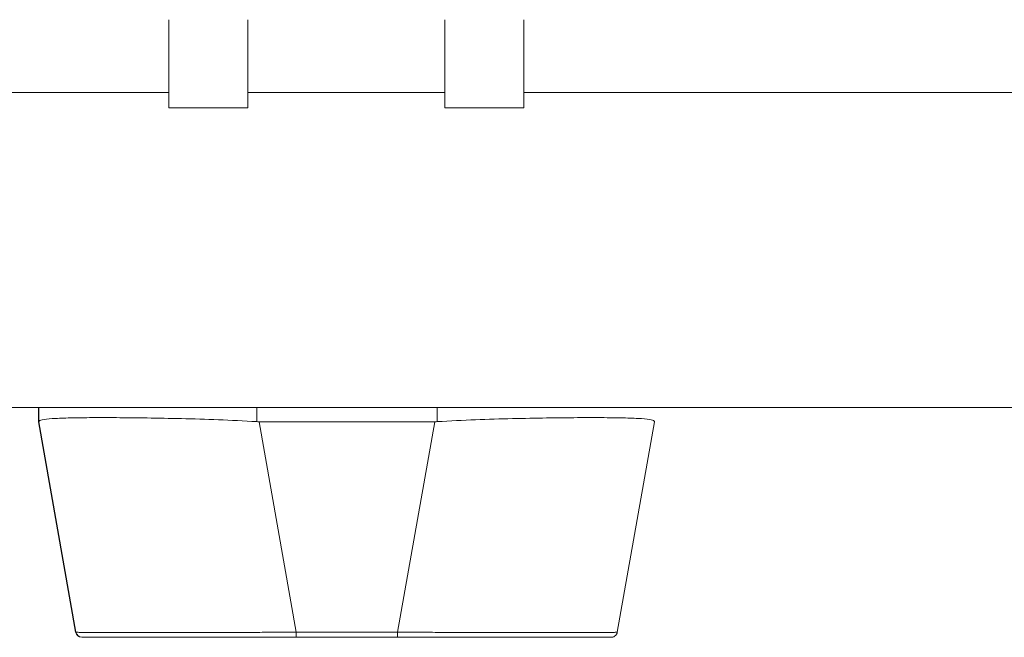
# Model space of a CAD drawing. Units: inches. Extents: x 19 to 579, y 11 to 341.
# Drawn here: x 198 to 201, y 268 to 270 of the extents above; entities that cross this region are included whole.
import ezdxf

# ---------------------------------------------------------------- set-up
doc = ezdxf.new("R2010")
doc.units = ezdxf.units.IN
doc.header["$LTSCALE"] = 35
doc.header["$MEASUREMENT"] = 0
doc.layers.add('Visible (ANSI)', color=7, linetype='Continuous', lineweight=5)

msp = doc.modelspace()

# ---------------------------------------------------------------- linework, layer by layer
at = {"layer": 'Visible (ANSI)'}
for p, q in [((198.5766, 269.5034), (198.5766, 269.7829)), ((198.8266, 269.5034), (198.8266, 269.7829)), ((199.4526, 269.5034), (199.4526, 269.7829)), ((199.7026, 269.5034), (199.7026, 269.7829)), ((196.7424, 269.5525), (198.5766, 269.5525)), ((198.8266, 269.5525), (199.4526, 269.5525)), ((199.7026, 269.5525), (232.7949, 269.5525)), ((198.8266, 269.5034), (198.5766, 269.5034)), ((199.7026, 269.5034), (199.4526, 269.5034)), ((232.7019, 268.5525), (196.7424, 268.5525)), ((198.163, 268.5079), (198.163, 268.5525)), ((198.1643, 268.5525), (198.1643, 268.5081)), ((198.1643, 268.5081), (198.1643, 268.5525)), ((198.8552, 268.5081), (198.8552, 268.5525)), ((198.8552, 268.5525), (198.8552, 268.5081)), ((199.4279, 268.5525), (199.4279, 268.5081)), ((198.1643, 268.5079), (198.163, 268.5079)), ((198.163, 268.5079), (198.1643, 268.5079)), ((198.2807, 267.8405), (198.163, 268.5079)), ((198.1643, 268.5079), (198.2819, 267.8405)), ((198.2819, 267.8405), (198.1643, 268.5079)), ((198.8631, 268.5079), (198.9806, 267.8405)), ((199.4201, 268.5079), (198.8631, 268.5079)), ((198.8631, 268.5079), (199.4201, 268.5079)), ((198.9806, 267.8405), (198.8631, 268.5079)), ((199.3022, 267.8405), (199.4201, 268.5079)), ((199.4201, 268.5079), (199.3022, 267.8405)), ((199.9992, 267.8405), (200.1171, 268.5079)), ((200.1171, 268.5079), (200.1171, 268.5079)), ((198.2807, 267.8405), (198.2819, 267.8405)), ((198.2819, 267.8405), (198.2807, 267.8405)), ((198.2819, 267.8405), (198.2819, 267.8405)), ((198.9806, 267.8405), (199.3022, 267.8405)), ((199.3022, 267.8405), (198.9806, 267.8405)), ((199.9992, 267.8405), (199.9992, 267.8405)), ((198.301, 267.8242), (198.3001, 267.8242)), ((198.3012, 267.8242), (198.9806, 267.8242)), ((198.9806, 267.8242), (199.3022, 267.8242)), ((199.3022, 267.8242), (198.9806, 267.8242)), ((199.3022, 267.8242), (199.9799, 267.8242))]:
    msp.add_line(p, q, dxfattribs=at)
for centre, radius, start, end in [((198.8631, 268.6369), 0.129, 266.4898, 269.9896), ((198.8631, 268.6369), 0.129, 266.4899, 269.9896), ((199.4201, 268.6369), 0.129, 270.0104, 273.5101), ((199.4201, 268.6369), 0.129, 270.0104, 273.5102), ((198.3001, 267.8439), 0.0197, 190, 270), ((198.3012, 267.8439), 0.0197, 190, 270), ((198.3012, 267.8439), 0.0197, 190, 270), ((198.4901, 267.8439), 0.0197, 193.9944, 193.9956), ((199.9799, 267.8439), 0.0197, 349.9751, 350)]:
    msp.add_arc(centre, radius, start, end, dxfattribs=at)
for centre, major_axis, ratio, start_param, end_param in [((198.1643, 268.6369), (0, -0.129), 0.001274, 0.000181, 0.061264), ((198.1643, 268.6369), (0, -0.129), 0.001274, 0.000182, 0.061264), ((200.1171, 268.6369), (0, -0.129), 0.001273, 0.007284, 0.061264), ((198.9806, 267.8439), (0, -0.0197), 0.001274, 0, 1.396263), ((198.9806, 267.8439), (0, -0.0197), 0.001274, 0.000001, 1.396264), ((199.3022, 267.8439), (0, -0.0197), 0.001274, 0.000001, 1.396264), ((199.3022, 267.8439), (0, -0.0197), 0.001274, 0, 1.396263)]:
    msp.add_ellipse(centre, major_axis=major_axis, ratio=ratio, start_param=start_param, end_param=end_param, dxfattribs=at)
for points, knots in [([(198.1643, 268.5081), (198.1644, 268.5105), (198.168, 268.5125), (198.175, 268.5141), (198.1821, 268.5156), (198.1926, 268.5168), (198.2063, 268.5177), (198.22, 268.5186), (198.237, 268.5193), (198.2569, 268.5198), (198.2769, 268.5204), (198.2998, 268.5207), (198.3254, 268.5208), (198.3511, 268.521), (198.3794, 268.521), (198.4099, 268.5208), (198.4405, 268.5207), (198.4733, 268.5204), (198.5079, 268.5198), (198.5425, 268.5193), (198.579, 268.5186), (198.6167, 268.5177), (198.6545, 268.5168), (198.6937, 268.5156), (198.7336, 268.5141), (198.7735, 268.5125), (198.8143, 268.5105), (198.8552, 268.5081)], [0, 0, 0, 0, 0.111111, 0.111111, 0.111111, 0.222222, 0.222222, 0.222222, 0.333333, 0.333333, 0.333333, 0.444444, 0.444444, 0.444444, 0.555556, 0.555556, 0.555556, 0.666667, 0.666667, 0.666667, 0.777778, 0.777778, 0.777778, 0.888889, 0.888889, 0.888889, 1, 1, 1, 1]), ([(198.8552, 268.5081), (198.8145, 268.5105), (198.7739, 268.5125), (198.734, 268.514), (198.6939, 268.5156), (198.6546, 268.5168), (198.6166, 268.5177), (198.6166, 268.5177), (198.6165, 268.5177), (198.6165, 268.5177), (198.5788, 268.5186), (198.5424, 268.5193), (198.5079, 268.5198), (198.5078, 268.5198), (198.5077, 268.5198), (198.5076, 268.5198), (198.4731, 268.5204), (198.4405, 268.5207), (198.4101, 268.5208), (198.41, 268.5208), (198.4099, 268.5208), (198.4098, 268.5208), (198.3793, 268.521), (198.3511, 268.521), (198.3255, 268.5208), (198.3254, 268.5208), (198.3253, 268.5208), (198.3252, 268.5208), (198.2998, 268.5207), (198.2769, 268.5204), (198.257, 268.5198), (198.257, 268.5198), (198.2569, 268.5198), (198.2569, 268.5198), (198.237, 268.5193), (198.2201, 268.5186), (198.2064, 268.5177), (198.2063, 268.5177), (198.2063, 268.5177), (198.2063, 268.5177), (198.1925, 268.5168), (198.182, 268.5156), (198.175, 268.5141), (198.175, 268.5141), (198.175, 268.5141), (198.175, 268.514), (198.168, 268.5125), (198.1644, 268.5105), (198.1643, 268.5081)], [0, 0, 0, 0, 0.110836, 0.110836, 0.110836, 0.222222, 0.222222, 0.222222, 0.222377, 0.222377, 0.222377, 0.333093, 0.333093, 0.333093, 0.333333, 0.333333, 0.333333, 0.444037, 0.444037, 0.444037, 0.444444, 0.444444, 0.444444, 0.555556, 0.555556, 0.555556, 0.555957, 0.555957, 0.555957, 0.666667, 0.666667, 0.666667, 0.6669, 0.6669, 0.6669, 0.777608, 0.777608, 0.777608, 0.777778, 0.777778, 0.777778, 0.888889, 0.888889, 0.888889, 0.889157, 0.889157, 0.889157, 1, 1, 1, 1]), ([(199.4279, 268.5081), (199.4689, 268.5105), (199.5096, 268.5125), (199.5496, 268.5141), (199.5895, 268.5156), (199.6286, 268.5168), (199.6664, 268.5177), (199.7041, 268.5186), (199.7405, 268.5193), (199.7751, 268.5199), (199.8097, 268.5204), (199.8424, 268.5207), (199.8729, 268.5208), (199.9034, 268.521), (199.9316, 268.521), (199.9572, 268.5208), (199.9827, 268.5207), (200.0056, 268.5204), (200.0254, 268.5198), (200.0453, 268.5193), (200.0622, 268.5186), (200.0758, 268.5177), (200.0894, 268.5168), (200.0998, 268.5156), (200.1067, 268.5141), (200.1136, 268.5125), (200.1171, 268.5105), (200.1171, 268.5081)], [0, 0, 0, 0, 0.111111, 0.111111, 0.111111, 0.222222, 0.222222, 0.222222, 0.333333, 0.333333, 0.333333, 0.444444, 0.444444, 0.444444, 0.555556, 0.555556, 0.555556, 0.666667, 0.666667, 0.666667, 0.777778, 0.777778, 0.777778, 0.888889, 0.888889, 0.888889, 1, 1, 1, 1]), ([(198.163, 268.5079), (198.163, 268.5079), (198.163, 268.5079), (198.163, 268.5079), (198.163, 268.5079), (198.163, 268.5079), (198.163, 268.5079), (198.163, 268.5079), (198.163, 268.5079), (198.163, 268.5079)], [0, 0, 0, 0, 0.333333, 0.333333, 0.333333, 0.666667, 0.666667, 0.666667, 1, 1, 1, 1]), ([(198.2819, 267.8405), (198.2819, 267.8404), (198.2821, 267.8404), (198.2825, 267.8403), (198.283, 267.8403), (198.2838, 267.8402), (198.285, 267.8402), (198.2861, 267.8401), (198.2875, 267.8401), (198.2893, 267.84), (198.291, 267.84), (198.2931, 267.8399), (198.2954, 267.8399), (198.2978, 267.8398), (198.3004, 267.8398), (198.3034, 267.8398), (198.3064, 267.8397), (198.3096, 267.8397), (198.3131, 267.8396), (198.3167, 267.8396), (198.3205, 267.8396), (198.3246, 267.8395), (198.3278, 267.8395), (198.3312, 267.8395), (198.3347, 267.8395), (198.3357, 267.8395), (198.3368, 267.8395), (198.3378, 267.8394), (198.3425, 267.8394), (198.3475, 267.8394), (198.3527, 267.8394), (198.3579, 267.8393), (198.3634, 267.8393), (198.3692, 267.8393), (198.375, 267.8393), (198.381, 267.8393), (198.3873, 267.8392), (198.3936, 267.8392), (198.4002, 267.8392), (198.407, 267.8392), (198.4137, 267.8392), (198.4208, 267.8392), (198.4281, 267.8392), (198.4354, 267.8391), (198.4429, 267.8391), (198.4506, 267.8391), (198.4584, 267.8391), (198.4664, 267.8391), (198.4746, 267.8391), (198.4783, 267.8391), (198.4821, 267.8391), (198.4859, 267.8391), (198.4905, 267.8391), (198.4951, 267.8391), (198.4999, 267.8391), (198.5085, 267.8391), (198.5173, 267.8391), (198.5264, 267.8391), (198.5354, 267.8391), (198.5447, 267.8391), (198.5541, 267.8392), (198.5636, 267.8392), (198.5732, 267.8392), (198.583, 267.8392), (198.5928, 267.8392), (198.6028, 267.8392), (198.613, 267.8392), (198.6232, 267.8393), (198.6335, 267.8393), (198.644, 267.8393), (198.6545, 267.8393), (198.6651, 267.8393), (198.6759, 267.8394), (198.6867, 267.8394), (198.6976, 267.8394), (198.7086, 267.8395), (198.7101, 267.8395), (198.7116, 267.8395), (198.7131, 267.8395), (198.7227, 267.8395), (198.7324, 267.8395), (198.7422, 267.8396), (198.7535, 267.8396), (198.765, 267.8396), (198.7765, 267.8397), (198.788, 267.8397), (198.7997, 267.8397), (198.8114, 267.8398), (198.8231, 267.8398), (198.8349, 267.8399), (198.8468, 267.8399), (198.8587, 267.8399), (198.8707, 267.84), (198.8827, 267.84), (198.8947, 267.8401), (198.9068, 267.8401), (198.919, 267.8402), (198.9311, 267.8402), (198.9433, 267.8403), (198.9555, 267.8403), (198.9639, 267.8404), (198.9723, 267.8404), (198.9806, 267.8405)], [0, 0, 0, 0, 0.026039, 0.026039, 0.026039, 0.059399, 0.059399, 0.059399, 0.09265, 0.09265, 0.09265, 0.125794, 0.125794, 0.125794, 0.158839, 0.158839, 0.158839, 0.19179, 0.19179, 0.19179, 0.224653, 0.224653, 0.224653, 0.25, 0.25, 0.25, 0.257436, 0.257436, 0.257436, 0.29014, 0.29014, 0.29014, 0.322774, 0.322774, 0.322774, 0.355349, 0.355349, 0.355349, 0.387877, 0.387877, 0.387877, 0.420367, 0.420367, 0.420367, 0.452835, 0.452835, 0.452835, 0.485288, 0.485288, 0.485288, 0.5, 0.5, 0.5, 0.51774, 0.51774, 0.51774, 0.550195, 0.550195, 0.550195, 0.582663, 0.582663, 0.582663, 0.615155, 0.615155, 0.615155, 0.647686, 0.647686, 0.647686, 0.680267, 0.680267, 0.680267, 0.712906, 0.712906, 0.712906, 0.745618, 0.745618, 0.745618, 0.75, 0.75, 0.75, 0.778409, 0.778409, 0.778409, 0.811278, 0.811278, 0.811278, 0.844237, 0.844237, 0.844237, 0.877291, 0.877291, 0.877291, 0.910446, 0.910446, 0.910446, 0.943705, 0.943705, 0.943705, 0.977077, 0.977077, 0.977077, 1, 1, 1, 1]), ([(198.9806, 267.8405), (198.9392, 267.8403), (198.8979, 267.8401), (198.8575, 267.8399), (198.8171, 267.8398), (198.7775, 267.8397), (198.7393, 267.8395), (198.7011, 267.8394), (198.6643, 267.8393), (198.6293, 267.8393), (198.5943, 267.8392), (198.5612, 267.8392), (198.5304, 267.8391), (198.4995, 267.8391), (198.471, 267.8391), (198.4451, 267.8391), (198.4193, 267.8392), (198.3961, 267.8392), (198.3759, 267.8393), (198.3557, 267.8393), (198.3385, 267.8394), (198.3245, 267.8395), (198.3106, 267.8397), (198.3, 267.8398), (198.2928, 267.8399), (198.2856, 267.8401), (198.2819, 267.8403), (198.2819, 267.8405)], [0, 0, 0, 0, 0.111111, 0.111111, 0.111111, 0.222222, 0.222222, 0.222222, 0.333333, 0.333333, 0.333333, 0.444444, 0.444444, 0.444444, 0.555556, 0.555556, 0.555556, 0.666667, 0.666667, 0.666667, 0.777778, 0.777778, 0.777778, 0.888889, 0.888889, 0.888889, 1, 1, 1, 1]), ([(199.3022, 267.8405), (199.3118, 267.8404), (199.3213, 267.8404), (199.3308, 267.8403), (199.343, 267.8403), (199.3552, 267.8402), (199.3673, 267.8402), (199.3794, 267.8401), (199.3915, 267.8401), (199.4035, 267.84), (199.4155, 267.84), (199.4275, 267.8399), (199.4394, 267.8399), (199.4512, 267.8398), (199.463, 267.8398), (199.4747, 267.8398), (199.4864, 267.8397), (199.498, 267.8397), (199.5096, 267.8396), (199.5211, 267.8396), (199.5324, 267.8396), (199.5437, 267.8395), (199.5524, 267.8395), (199.5611, 267.8395), (199.5697, 267.8395), (199.5722, 267.8395), (199.5747, 267.8395), (199.5772, 267.8394), (199.5882, 267.8394), (199.5991, 267.8394), (199.6098, 267.8394), (199.6206, 267.8393), (199.6312, 267.8393), (199.6416, 267.8393), (199.6521, 267.8393), (199.6623, 267.8393), (199.6725, 267.8392), (199.6826, 267.8392), (199.6925, 267.8392), (199.7023, 267.8392), (199.712, 267.8392), (199.7216, 267.8392), (199.731, 267.8392), (199.7404, 267.8391), (199.7496, 267.8391), (199.7586, 267.8391), (199.7676, 267.8391), (199.7764, 267.8391), (199.785, 267.8391), (199.7888, 267.8391), (199.7927, 267.8391), (199.7965, 267.8391), (199.8011, 267.8391), (199.8056, 267.8391), (199.81, 267.8391), (199.8182, 267.8391), (199.8261, 267.8391), (199.8338, 267.8391), (199.8415, 267.8391), (199.8489, 267.8391), (199.8562, 267.8392), (199.8634, 267.8392), (199.8703, 267.8392), (199.8771, 267.8392), (199.8838, 267.8392), (199.8903, 267.8392), (199.8965, 267.8392), (199.9027, 267.8393), (199.9087, 267.8393), (199.9143, 267.8393), (199.92, 267.8393), (199.9255, 267.8393), (199.9306, 267.8394), (199.9358, 267.8394), (199.9407, 267.8394), (199.9453, 267.8395), (199.9459, 267.8395), (199.9465, 267.8395), (199.9471, 267.8395), (199.951, 267.8395), (199.9547, 267.8395), (199.9582, 267.8396), (199.9623, 267.8396), (199.966, 267.8396), (199.9695, 267.8397), (199.9729, 267.8397), (199.9761, 267.8397), (199.979, 267.8398), (199.9818, 267.8398), (199.9844, 267.8399), (199.9867, 267.8399), (199.9889, 267.8399), (199.9909, 267.84), (199.9926, 267.84), (199.9942, 267.8401), (199.9956, 267.8401), (199.9966, 267.8402), (199.9977, 267.8402), (199.9984, 267.8403), (199.9988, 267.8403), (199.9991, 267.8404), (199.9992, 267.8404), (199.9992, 267.8405)], [0, 0, 0, 0, 0.026039, 0.026039, 0.026039, 0.0593997, 0.0593997, 0.0593997, 0.0926502, 0.0926502, 0.0926502, 0.1257944, 0.1257944, 0.1257944, 0.1588399, 0.1588399, 0.1588399, 0.191791, 0.191791, 0.191791, 0.2246533, 0.2246533, 0.2246533, 0.25, 0.25, 0.25, 0.2574361, 0.2574361, 0.2574361, 0.2901408, 0.2901408, 0.2901408, 0.322775, 0.322775, 0.322775, 0.3553497, 0.3553497, 0.3553497, 0.3878762, 0.3878762, 0.3878762, 0.4203663, 0.4203663, 0.4203663, 0.4528321, 0.4528321, 0.4528321, 0.485286, 0.485286, 0.485286, 0.5, 0.5, 0.5, 0.5177386, 0.5177386, 0.5177386, 0.5501932, 0.5501932, 0.5501932, 0.5826612, 0.5826612, 0.5826612, 0.6151531, 0.6151531, 0.6151531, 0.6476851, 0.6476851, 0.6476851, 0.6802656, 0.6802656, 0.6802656, 0.712905, 0.712905, 0.712905, 0.7456171, 0.7456171, 0.7456171, 0.75, 0.75, 0.75, 0.7784081, 0.7784081, 0.7784081, 0.8112777, 0.8112777, 0.8112777, 0.8442363, 0.8442363, 0.8442363, 0.877291, 0.877291, 0.877291, 0.9104453, 0.9104453, 0.9104453, 0.943705, 0.943705, 0.943705, 0.9770767, 0.9770767, 0.9770767, 0.9991659, 0.9991659, 0.9991659, 0.9991659]), ([(199.9992, 267.8405), (199.9992, 267.8403), (199.9956, 267.8401), (199.9886, 267.8399), (199.9816, 267.8398), (199.971, 267.8397), (199.9572, 267.8395), (199.9434, 267.8394), (199.9262, 267.8393), (199.9061, 267.8393), (199.886, 267.8392), (199.8629, 267.8392), (199.8371, 267.8391), (199.8113, 267.8391), (199.7829, 267.8391), (199.7521, 267.8391), (199.7214, 267.8392), (199.6883, 267.8392), (199.6534, 267.8393), (199.6184, 267.8393), (199.5816, 267.8394), (199.5435, 267.8395), (199.5053, 267.8397), (199.4657, 267.8398), (199.4253, 267.8399), (199.3849, 267.8401), (199.3437, 267.8403), (199.3022, 267.8405)], [0.0008172, 0.0008172, 0.0008172, 0.0008172, 0.1111111, 0.1111111, 0.1111111, 0.2222222, 0.2222222, 0.2222222, 0.3333333, 0.3333333, 0.3333333, 0.4444444, 0.4444444, 0.4444444, 0.5555556, 0.5555556, 0.5555556, 0.6666667, 0.6666667, 0.6666667, 0.7777778, 0.7777778, 0.7777778, 0.8888889, 0.8888889, 0.8888889, 1, 1, 1, 1]), ([(199.9992, 267.8405), (199.9989, 267.8384), (199.9982, 267.8363), (199.9961, 267.8326), (199.9948, 267.8309), (199.9918, 267.8281), (199.99, 267.8269), (199.9862, 267.8251), (199.9841, 267.8246), (199.9815, 267.8243), (199.981, 267.8242), (199.9804, 267.8242), (199.9803, 267.8242), (199.9801, 267.8242), (199.9801, 267.8242), (199.98, 267.8242), (199.9799, 267.8242), (199.9799, 267.8242), (199.9799, 267.8242), (199.9799, 267.8242), (199.9799, 267.8242), (199.9799, 267.8242), (199.9799, 267.8242), (199.9799, 267.8242), (199.9799, 267.8242), (199.9799, 267.8242), (199.9799, 267.8242), (199.9799, 267.8242), (199.9799, 267.8242), (199.9799, 267.8242), (199.9799, 267.8242), (199.9799, 267.8242), (199.9799, 267.8242), (199.9799, 267.8242), (199.9799, 267.8242), (199.9799, 267.8242)], [0, 0, 0, 0, 0.0161556, 0.0161556, 0.03207939, 0.03207939, 0.0480115, 0.0480115, 0.06394331, 0.06394331, 0.06787844, 0.06787844, 0.06861572, 0.06861572, 0.06916873, 0.06916873, 0.06937665, 0.06937665, 0.06942682, 0.06942682, 0.06945185, 0.06945185, 0.06950272, 0.06950272, 0.06960397, 0.06960397, 0.07000415, 0.07000415, 0.07080135, 0.07080135, 0.07139923, 0.07139923, 0.07162343, 0.07162343, 0.07163589, 0.07163589, 0.07163589, 0.07163589]), ([(198.9659, 267.8242), (198.8905, 267.8242), (198.8143, 267.8242), (198.6748, 267.8242), (198.6095, 267.8242), (198.4969, 267.8242), (198.4479, 267.8242), (198.3708, 267.8242), (198.3416, 267.8242), (198.3088, 267.8242), (198.3013, 267.8242), (198.3012, 267.8242)], [0, 0, 0, 0, 0.574852, 0.574852, 1.131255, 1.131255, 1.675797, 1.675797, 2.217158, 2.217158, 2.662485, 2.662485, 2.662485, 2.662485]), ([(199.9799, 267.8242), (199.9798, 267.8242), (199.9798, 267.8242), (199.9774, 267.8242), (199.9639, 267.8242), (199.9158, 267.8242), (199.8808, 267.8242), (199.7931, 267.8242), (199.7391, 267.8242), (199.6175, 267.8242), (199.548, 267.8242), (199.4338, 267.8242), (199.3899, 267.8242), (199.3314, 267.8242), (199.3168, 267.8242), (199.3022, 267.8242)], [0, 0, 0, 0, 0.05629, 0.05629, 0.601231, 0.601231, 1.142506, 1.142506, 1.68962, 1.68962, 2.254066, 2.254066, 2.589418, 2.589418, 2.700746, 2.700746, 2.700746, 2.700746])]:
    msp.add_open_spline(points, degree=3, knots=knots, dxfattribs=at)

doc.saveas('drawing.dxf')
